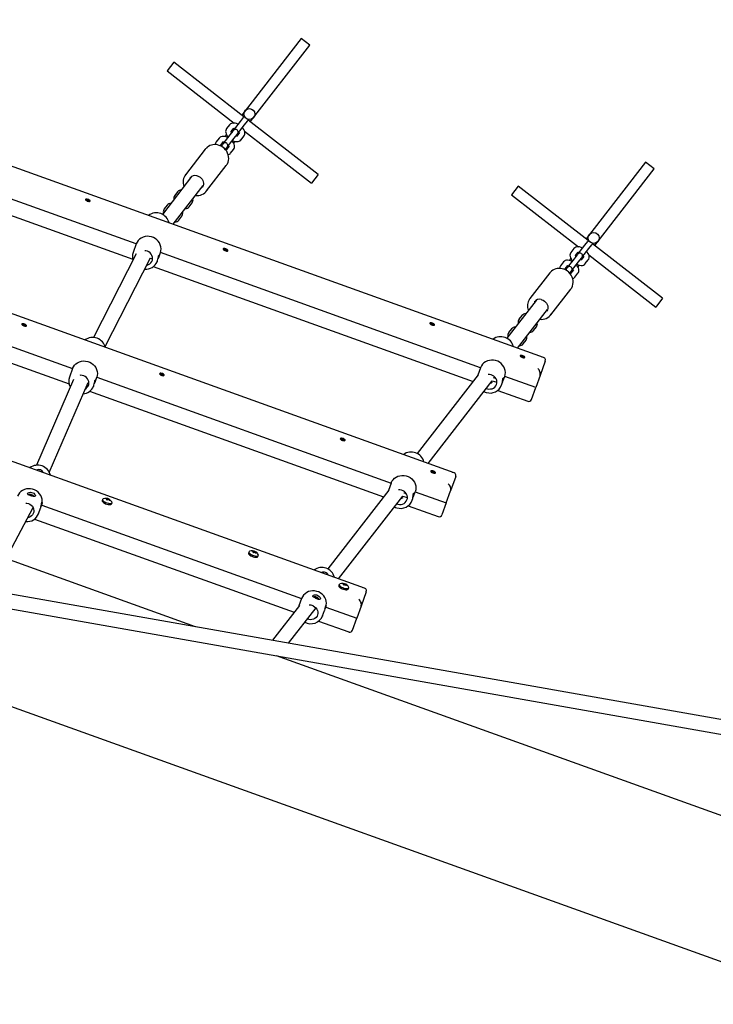
# Model space of a CAD drawing. Units: millimetres. Extents: x 3.1 to 26.1, y 5.4 to 22.1.
# Drawn here: x 15.7 to 16.4, y 13.8 to 14.9 of the extents above; entities that cross this region are included whole.
import ezdxf

# ---------------------------------------------------------------- set-up
doc = ezdxf.new("R2010")
doc.units = ezdxf.units.MM
doc.header["$LTSCALE"] = 140
doc.header["$PDSIZE"] = -1
doc.linetypes.add('SLD-Сплошная', pattern=[0])
doc.styles.get("Standard").update_dxf_attribs({"font": 'isocpeui.ttf'})
doc.dimstyles.new('ISO-25', dxfattribs={"dimtxt": 2.5, "dimasz": 2.5, "dimexe": 1.25, "dimexo": 0.625, "dimtad": 1, "dimtxsty": 'Standard', "dimcen": 2.5, "dimadec": 0, "dimazin": 0, "dimtfac": 1, "dimtmove": 0, "dimatfit": 3, "dimfxl": 1, "dimarcsym": 0})

# ---------------------------------------------------------------- blocks, each defined once
blk = doc.blocks.new('_D_25')
at = {"color": 0, "lineweight": -2, "transparency": 16777216}
for p, q in [((9.019, 19.9304), (26.0793, 19.9304)), ((25.9393, 7.2354), (25.9393, 19.6121)), ((9.417, 6.9171), (26.0793, 6.9171))]:
    blk.add_line(p, q, dxfattribs=at)
at = {"color": 0, "transparency": 16777216}
for points in [[(25.8863, 19.6121), (25.9924, 19.6121), (25.9393, 19.9304)], [(25.8863, 7.2354), (25.9924, 7.2354), (25.9393, 6.9171)]]:
    blk.add_solid(points, dxfattribs=at)
at = {"layer": 'Defpoints', "color": 0, "transparency": 16777216}
for p in [(9.019, 19.9304), (25.9393, 19.9304), (9.417, 6.9171)]:
    blk.add_point(p, dxfattribs=at)
at = {"color": 0, "transparency": 16777216, "insert": (25.1466, 13.4237), "char_height": 0.49389, "attachment_point": 2, "rotation": 90}
blk.add_mtext('13,01м', dxfattribs=at)
blk = doc.blocks.new('*D32')
at = {"color": 0, "lineweight": -2, "transparency": 16777216}
for p, q in [((7.7531, 12.5602), (7.7531, 21.4096)), ((23.0258, 11.2572), (23.0258, 21.4096)), ((8.0714, 21.2696), (22.7075, 21.2696))]:
    blk.add_line(p, q, dxfattribs=at)
at = {"color": 0, "transparency": 16777216}
for points in [[(8.0714, 21.3226), (8.0714, 21.2165), (7.7531, 21.2696)], [(22.7075, 21.3226), (22.7075, 21.2165), (23.0258, 21.2696)]]:
    blk.add_solid(points, dxfattribs=at)
at = {"layer": 'Defpoints', "color": 0, "transparency": 16777216}
for p in [(23.0258, 21.2696), (7.7531, 12.5602), (23.0258, 11.2572)]:
    blk.add_point(p, dxfattribs=at)
at = {"color": 0, "transparency": 16777216, "insert": (15.3895, 21.7659), "char_height": 0.49389, "attachment_point": 5}
blk.add_mtext('15,27м', dxfattribs=at)

msp = doc.modelspace()

# ---------------------------------------------------------------- linework, layer by layer
at = {"color": 7, "linetype": 'SLD-Сплошная', "lineweight": 25}
for p, q in [((16.2611, 14.551), (15.0436, 14.9884)), ((15.9962, 14.8995), (15.9312, 14.8157)), ((16.0056, 14.8921), (15.9962, 14.8995)), ((15.9406, 14.8084), (16.0056, 14.8921)), ((15.8569, 14.8734), (15.8496, 14.8639)), ((15.9336, 14.8139), (15.8569, 14.8734)), ((15.8496, 14.8639), (15.9229, 14.807)), ((16.1633, 14.425), (15.0399, 14.8286)), ((15.9327, 14.8129), (15.9295, 14.8087)), ((15.9333, 14.8136), (15.9327, 14.8129)), ((15.9178, 14.8051), (15.9146, 14.8009)), ((15.9196, 14.7976), (15.9226, 14.8014)), ((15.9295, 14.8087), (15.922, 14.799)), ((15.9267, 14.7953), (15.9343, 14.805)), ((15.9343, 14.805), (15.9375, 14.8092)), ((15.9375, 14.8092), (15.938, 14.8099)), ((16.0149, 14.7507), (15.9383, 14.8102)), ((15.8159, 14.6749), (15.4658, 14.8007)), ((15.9065, 14.7904), (15.9033, 14.7863)), ((15.9182, 14.7941), (15.9106, 14.7844)), ((15.9145, 14.7943), (15.9129, 14.7922)), ((15.9154, 14.7807), (15.9229, 14.7904)), ((15.9214, 14.7982), (15.9182, 14.7941)), ((15.922, 14.799), (15.9214, 14.7982)), ((15.9229, 14.7904), (15.9261, 14.7946)), ((15.9289, 14.7965), (15.926, 14.7928)), ((15.9261, 14.7946), (15.9267, 14.7953)), ((15.9304, 14.7886), (15.9336, 14.7928)), ((15.9342, 14.7982), (16.0075, 14.7413)), ((15.4581, 14.7854), (15.8122, 14.6582)), ((15.9083, 14.783), (15.9112, 14.7868)), ((15.91, 14.7836), (15.9086, 14.7818)), ((15.9106, 14.7844), (15.91, 14.7836)), ((15.9133, 14.7781), (15.9148, 14.78)), ((15.9175, 14.7819), (15.9147, 14.7781)), ((15.9148, 14.78), (15.9154, 14.7807)), ((15.9223, 14.7848), (15.924, 14.7869)), ((15.8914, 14.7784), (15.8698, 14.7505)), ((15.8859, 14.7713), (15.8862, 14.7717)), ((15.8921, 14.7792), (15.8914, 14.7784)), ((15.9191, 14.774), (15.9223, 14.7782)), ((15.8805, 14.2568), (14.4669, 14.7646)), ((15.8927, 14.7328), (15.9143, 14.7606)), ((16.3726, 14.7642), (16.3076, 14.6805)), ((16.3821, 14.7569), (16.3726, 14.7642)), ((15.8764, 14.7485), (15.8444, 14.7072)), ((15.8698, 14.7505), (15.8701, 14.751)), ((16.0149, 14.7507), (16.0075, 14.7413)), ((16.3171, 14.6731), (16.3821, 14.7569)), ((15.8563, 14.6964), (15.8891, 14.7387)), ((16.2334, 14.7381), (16.226, 14.7286)), ((16.31, 14.6786), (16.2334, 14.7381)), ((15.8611, 14.732), (15.8579, 14.7278)), ((16.226, 14.7286), (16.2993, 14.6717)), ((15.8498, 14.7174), (15.8465, 14.7132)), ((15.8737, 14.7156), (15.8769, 14.7197)), ((15.8623, 14.701), (15.8656, 14.7051)), ((15.8159, 14.6749), (15.8125, 14.6654)), ((16.306, 14.6735), (16.2984, 14.6637)), ((16.3092, 14.6776), (16.306, 14.6735)), ((16.3097, 14.6784), (16.3092, 14.6776)), ((16.3107, 14.6698), (16.3139, 14.6739)), ((16.3139, 14.6739), (16.3145, 14.6747)), ((16.3913, 14.6155), (16.3147, 14.675)), ((16.0655, 14.2989), (15.0361, 14.6688)), ((15.8157, 14.664), (15.7691, 14.5726)), ((15.8125, 14.6654), (15.8126, 14.6656)), ((15.833, 14.6625), (15.8326, 14.6627)), ((15.8404, 14.6602), (15.8423, 14.6655)), ((16.1924, 14.5397), (15.8423, 14.6655)), ((16.2943, 14.6698), (16.291, 14.6657)), ((16.2978, 14.663), (16.2946, 14.6588)), ((16.296, 14.6623), (16.299, 14.6661)), ((16.2984, 14.6637), (16.2978, 14.663)), ((16.3053, 14.6612), (16.3024, 14.6575)), ((16.3031, 14.6601), (16.3107, 14.6698)), ((16.3107, 14.6629), (16.384, 14.606)), ((15.4339, 14.651), (15.7463, 14.5387)), ((15.782, 14.5627), (15.8316, 14.6598)), ((15.8314, 14.6594), (15.8337, 14.6585)), ((15.8389, 14.6559), (15.8387, 14.6555)), ((15.8389, 14.6559), (15.8391, 14.6566)), ((16.2829, 14.6552), (16.2797, 14.651)), ((16.2847, 14.6477), (16.2877, 14.6515)), ((16.2946, 14.6588), (16.2871, 14.6491)), ((16.291, 14.659), (16.2893, 14.6569)), ((16.2918, 14.6454), (16.2994, 14.6552)), ((16.2988, 14.6495), (16.3004, 14.6517)), ((16.2994, 14.6552), (16.3026, 14.6593)), ((16.3026, 14.6593), (16.3031, 14.6601)), ((16.3068, 14.6534), (16.3101, 14.6575)), ((15.8345, 14.6501), (16.1841, 14.5246)), ((16.2679, 14.6432), (16.2462, 14.6153)), ((16.2686, 14.644), (16.2679, 14.6432)), ((16.2865, 14.6484), (16.2851, 14.6465)), ((16.2871, 14.6491), (16.2865, 14.6484)), ((16.2898, 14.6428), (16.2912, 14.6447)), ((16.294, 14.6466), (16.2911, 14.6429)), ((16.2912, 14.6447), (16.2918, 14.6454)), ((16.2955, 14.6388), (16.2987, 14.6429)), ((15.4262, 14.6357), (15.7426, 14.522)), ((16.2692, 14.5975), (16.2908, 14.6254)), ((16.2529, 14.6132), (16.2209, 14.572)), ((16.2511, 14.6118), (16.251, 14.6116)), ((16.3913, 14.6155), (16.384, 14.606)), ((16.2327, 14.5612), (16.2655, 14.6034)), ((16.2375, 14.5967), (16.2343, 14.5926)), ((16.2262, 14.5821), (16.223, 14.578)), ((16.2501, 14.5803), (16.2533, 14.5845)), ((16.2388, 14.5657), (16.242, 14.5699)), ((16.263, 14.547), (16.2573, 14.5311)), ((15.7463, 14.5387), (15.7429, 14.5292)), ((16.1924, 14.5397), (16.1894, 14.5315)), ((15.7472, 14.5269), (15.7067, 14.4331)), ((15.7208, 14.4254), (15.7632, 14.5236)), ((15.7429, 14.5292), (15.743, 14.5294)), ((15.7628, 14.5228), (15.7641, 14.5223)), ((15.7708, 14.524), (15.7727, 14.5293)), ((15.7727, 14.5293), (16.0945, 14.4136)), ((16.1898, 14.532), (16.123, 14.446)), ((16.1349, 14.4352), (16.205, 14.5255)), ((16.2038, 14.5229), (16.2042, 14.5244)), ((16.205, 14.5255), (16.2102, 14.524)), ((16.209, 14.528), (16.2062, 14.5288)), ((16.2073, 14.5285), (16.208, 14.5294)), ((16.2153, 14.5207), (16.2155, 14.5214)), ((16.2168, 14.5249), (16.2187, 14.5302)), ((16.2526, 14.518), (16.2187, 14.5302)), ((16.2573, 14.5311), (16.2526, 14.518)), ((15.7649, 14.514), (16.0862, 14.3985)), ((15.7693, 14.5197), (15.7691, 14.5193)), ((15.7693, 14.5197), (15.7695, 14.5204)), ((16.211, 14.5149), (16.2439, 14.5031)), ((16.2154, 14.5208), (16.2153, 14.5207)), ((16.2479, 14.5049), (16.2526, 14.518)), ((16.5051, 14.1466), (14.4764, 14.5043)), ((14.4736, 14.4886), (16.5023, 14.1309)), ((16.1652, 14.421), (16.1595, 14.4051)), ((16.092, 14.406), (16.0252, 14.3199)), ((16.0945, 14.4136), (16.0916, 14.4055)), ((16.1095, 14.4024), (16.1102, 14.4033)), ((16.119, 14.3989), (16.1209, 14.4042)), ((16.1209, 14.4042), (16.1548, 14.392)), ((16.1548, 14.392), (16.1595, 14.4051)), ((15.6995, 14.4003), (15.6996, 14.4005)), ((15.7003, 14.4), (15.6995, 14.4003)), ((15.6996, 14.4005), (15.7003, 14.4003)), ((15.6997, 14.4002), (15.6996, 14.4005)), ((15.7002, 14.3999), (15.7004, 14.4)), ((15.7006, 14.3999), (15.7002, 14.3999)), ((15.7004, 14.4004), (15.7007, 14.4003)), ((15.7005, 14.4003), (15.7004, 14.4004)), ((15.7006, 14.3997), (15.7009, 14.4006)), ((15.7008, 14.4003), (15.7009, 14.4006)), ((15.7009, 14.4006), (15.7015, 14.4004)), ((15.7013, 14.3996), (15.7014, 14.4001)), ((15.7016, 14.3994), (15.7013, 14.3996)), ((15.7015, 14.4004), (15.7014, 14.4001)), ((15.7015, 14.4), (15.7018, 14.4)), ((15.7015, 14.3996), (15.7016, 14.3994)), ((15.7018, 14.4), (15.7016, 14.3999)), ((15.7024, 14.3993), (15.7017, 14.3996)), ((15.7018, 14.3998), (15.7025, 14.3996)), ((15.7022, 14.3994), (15.7025, 14.3996)), ((15.7025, 14.3996), (15.7024, 14.3993)), ((15.779, 14.396), (15.7786, 14.3946)), ((15.7833, 14.3965), (15.7832, 14.3968)), ((15.7839, 14.3952), (15.7842, 14.3961)), ((15.7843, 14.3952), (15.7847, 14.3963)), ((15.785, 14.3957), (15.7855, 14.3964)), ((15.7854, 14.3954), (15.7856, 14.3959)), ((15.7889, 14.3909), (15.7894, 14.3922)), ((16.0371, 14.3091), (16.1072, 14.3995)), ((16.1059, 14.3968), (16.1064, 14.3984)), ((16.1071, 14.3995), (16.1123, 14.398)), ((16.1112, 14.402), (16.1084, 14.4027)), ((16.1175, 14.3946), (16.1177, 14.3953)), ((16.1175, 14.3948), (16.1175, 14.3946)), ((15.6737, 14.3311), (15.7031, 14.387)), ((15.7091, 14.3802), (15.7112, 14.3861)), ((15.712, 14.3884), (15.7125, 14.3897)), ((15.7125, 14.3897), (15.7129, 14.391)), ((15.7125, 14.3897), (15.9967, 14.2876)), ((16.1132, 14.3889), (16.1461, 14.377)), ((16.1548, 14.392), (16.1501, 14.3789)), ((15.0981, 14.3785), (16.5117, 13.8706)), ((15.7048, 14.3744), (15.9884, 14.2725)), ((15.939, 14.3385), (15.9386, 14.3372)), ((15.9432, 14.339), (15.9432, 14.3393)), ((15.9439, 14.3377), (15.9442, 14.3386)), ((15.9443, 14.3377), (15.9447, 14.3388)), ((15.945, 14.3382), (15.9455, 14.3389)), ((15.9454, 14.3379), (15.9456, 14.3384)), ((15.9489, 14.3334), (15.9494, 14.3348)), ((16.0378, 14.303), (16.0374, 14.3017)), ((16.0421, 14.3035), (16.042, 14.3038)), ((16.0427, 14.3022), (16.043, 14.3031)), ((16.0431, 14.3022), (16.0435, 14.3033)), ((16.0439, 14.3027), (16.0443, 14.3034)), ((16.0442, 14.3024), (16.0444, 14.3029)), ((16.0477, 14.2979), (16.0482, 14.2993)), ((15.9967, 14.2876), (15.9938, 14.2794)), ((16.0113, 14.2887), (16.012, 14.2884)), ((16.0113, 14.2884), (16.0113, 14.2887)), ((16.0114, 14.2883), (16.0113, 14.2887)), ((16.0119, 14.2881), (16.0113, 14.2884)), ((16.0119, 14.288), (16.0121, 14.288)), ((16.0122, 14.2879), (16.0119, 14.288)), ((16.0121, 14.2885), (16.0124, 14.2883)), ((16.0122, 14.2883), (16.0121, 14.2885)), ((16.0122, 14.2879), (16.0124, 14.2883)), ((16.0125, 14.2883), (16.0125, 14.2886)), ((16.0125, 14.2886), (16.0132, 14.2883)), ((16.0128, 14.2875), (16.0132, 14.2883)), ((16.0133, 14.2874), (16.013, 14.2876)), ((16.0132, 14.2883), (16.0131, 14.2881)), ((16.0131, 14.288), (16.0135, 14.2879)), ((16.0131, 14.2876), (16.0133, 14.2874)), ((16.0135, 14.2879), (16.0132, 14.2878)), ((16.014, 14.2872), (16.0133, 14.2875)), ((16.0134, 14.2878), (16.0141, 14.2874)), ((16.0138, 14.2873), (16.0141, 14.2874)), ((16.0141, 14.2874), (16.014, 14.2872)), ((16.0674, 14.2949), (16.0617, 14.2791)), ((15.9942, 14.2799), (15.9647, 14.2419)), ((15.9825, 14.2388), (16.0124, 14.2773)), ((16.0196, 14.2686), (16.0218, 14.2746)), ((16.0222, 14.2762), (16.0231, 14.2781)), ((16.0231, 14.2781), (16.0231, 14.2783)), ((16.0231, 14.2782), (16.0231, 14.2781)), ((16.0231, 14.2781), (16.057, 14.266)), ((16.0617, 14.2791), (16.057, 14.266)), ((16.0196, 14.2686), (16.0196, 14.2684)), ((16.0523, 14.2529), (16.057, 14.266)), ((16.0153, 14.2628), (16.0483, 14.251)), ((16.5652, 14.0108), (15.9693, 14.2249)), ((15.9712, 14.2242), (15.9714, 14.2245))]:
    msp.add_line(p, q, dxfattribs=at)
at = {"color": 7, "linetype": 'SLD-Сплошная', "lineweight": 25, "flags": 128}
for points in [[(15.9341, 14.8143), (15.9341, 14.8143), (15.9333, 14.8136)], [(15.9272, 14.8057), (15.9256, 14.8064), (15.924, 14.8068), (15.9224, 14.807), (15.921, 14.8069), (15.9199, 14.8066), (15.9188, 14.806), (15.918, 14.8052), (15.9178, 14.8051)], [(15.9221, 14.801), (15.9221, 14.801), (15.9224, 14.801), (15.9229, 14.8009), (15.9234, 14.8008)], [(15.9336, 14.7928), (15.9342, 14.7937), (15.9345, 14.7948), (15.9346, 14.796), (15.9345, 14.7972), (15.9341, 14.7985), (15.9334, 14.7999), (15.9325, 14.8013), (15.9319, 14.802)], [(15.938, 14.8099), (15.9385, 14.8108), (15.9386, 14.811)], [(15.9158, 14.7911), (15.9143, 14.7918), (15.9127, 14.7922), (15.911, 14.7924), (15.9097, 14.7923), (15.9085, 14.792), (15.9075, 14.7914), (15.9066, 14.7906), (15.9065, 14.7904)], [(15.9146, 14.8009), (15.914, 14.8), (15.9137, 14.7989), (15.9136, 14.7977), (15.9137, 14.7965), (15.9141, 14.7952), (15.9148, 14.7938), (15.9157, 14.7924), (15.9163, 14.7917)], [(15.9201, 14.7966), (15.9198, 14.797), (15.9196, 14.7976), (15.9196, 14.7978), (15.9196, 14.7978)], [(15.9261, 14.7927), (15.9261, 14.7927), (15.9258, 14.7927), (15.9253, 14.7928), (15.9248, 14.7929)], [(15.915, 14.7617), (15.9155, 14.7624), (15.9163, 14.7642), (15.9168, 14.7662), (15.917, 14.7682), (15.9169, 14.7702), (15.9165, 14.7722), (15.9158, 14.7742), (15.9148, 14.7761), (15.9136, 14.7778), (15.9121, 14.7794), (15.9104, 14.7807), (15.9086, 14.7818), (15.9066, 14.7826), (15.9048, 14.7831)], [(15.9088, 14.782), (15.9085, 14.7824), (15.9083, 14.7829), (15.9082, 14.7832), (15.9082, 14.7831)], [(15.9108, 14.7864), (15.9108, 14.7864), (15.911, 14.7864), (15.9116, 14.7863), (15.912, 14.7862)], [(15.9223, 14.7782), (15.9228, 14.7791), (15.9232, 14.7802), (15.9233, 14.7814), (15.9232, 14.7826), (15.9228, 14.7839), (15.9221, 14.7853), (15.9212, 14.7867), (15.9205, 14.7874)], [(15.921, 14.788), (15.9226, 14.7873), (15.9242, 14.7869), (15.9258, 14.7867), (15.9272, 14.7868), (15.9284, 14.7871), (15.9294, 14.7877), (15.9303, 14.7885), (15.9304, 14.7886)], [(15.9148, 14.7781), (15.9148, 14.7781), (15.9145, 14.7781), (15.914, 14.7782), (15.9135, 14.7783)], [(15.9143, 14.7606), (15.9145, 14.7609), (15.915, 14.7616)], [(15.8821, 14.7494), (15.8828, 14.7492), (15.8843, 14.7487), (15.8857, 14.7478), (15.8869, 14.7468), (15.8879, 14.7455), (15.8887, 14.7441), (15.8892, 14.7427), (15.8894, 14.7412), (15.8893, 14.7397), (15.889, 14.7383), (15.8884, 14.737), (15.888, 14.7365)], [(15.8747, 14.747), (15.8747, 14.747), (15.8745, 14.7469)], [(15.8932, 14.7334), (15.8929, 14.733), (15.8927, 14.7328)], [(15.7607, 14.7239), (15.7604, 14.7236), (15.7604, 14.7232), (15.7607, 14.7227), (15.7614, 14.7222), (15.7623, 14.7218), (15.7632, 14.7215), (15.7641, 14.7213), (15.7649, 14.7213), (15.7654, 14.7215), (15.7655, 14.7218), (15.7654, 14.7223), (15.7648, 14.7228), (15.7641, 14.7233), (15.7631, 14.7236), (15.7622, 14.7239), (15.7613, 14.724), (15.7607, 14.7239)], [(15.7631, 14.7232), (15.7637, 14.7229), (15.7641, 14.7226), (15.7643, 14.7224), (15.7643, 14.7221), (15.7642, 14.722), (15.7638, 14.7219), (15.7633, 14.7219), (15.7627, 14.7221), (15.7622, 14.7223), (15.7618, 14.7226), (15.7616, 14.7229), (15.7615, 14.7231), (15.7617, 14.7233), (15.7621, 14.7234), (15.7626, 14.7233), (15.7631, 14.7232)], [(15.8423, 14.6655), (15.8428, 14.6675), (15.843, 14.6697), (15.8428, 14.6718), (15.8422, 14.674), (15.8413, 14.676), (15.84, 14.6778), (15.8384, 14.6795), (15.8366, 14.6809), (15.8346, 14.682), (15.8324, 14.6827), (15.8301, 14.6832), (15.8278, 14.6833), (15.8256, 14.683), (15.8234, 14.6824), (15.8214, 14.6814), (15.8196, 14.6802), (15.8181, 14.6786), (15.8168, 14.6769), (15.8159, 14.6749)], [(16.3106, 14.6791), (16.3105, 14.6791), (16.3097, 14.6784)], [(16.3145, 14.6747), (16.315, 14.6756), (16.315, 14.6756)], [(15.8275, 14.6518), (15.8277, 14.6519), (15.8293, 14.6524), (15.8308, 14.6533), (15.832, 14.6544), (15.8329, 14.6558), (15.8335, 14.6573), (15.8337, 14.659), (15.8336, 14.6606), (15.8331, 14.6623), (15.8323, 14.6638), (15.8311, 14.6651), (15.8297, 14.6662), (15.8281, 14.6669), (15.8264, 14.6674), (15.8251, 14.6675)], [(15.8391, 14.6566), (15.8392, 14.657), (15.8396, 14.6582), (15.8398, 14.6594), (15.8401, 14.6607), (15.8403, 14.6618), (15.8406, 14.6625), (15.8408, 14.6626), (15.8408, 14.6624)], [(15.9113, 14.6698), (15.9109, 14.6695), (15.911, 14.6691), (15.9113, 14.6686), (15.912, 14.6681), (15.9128, 14.6677), (15.9138, 14.6674), (15.9147, 14.6672), (15.9155, 14.6672), (15.916, 14.6674), (15.9161, 14.6677), (15.9159, 14.6682), (15.9154, 14.6687), (15.9146, 14.6692), (15.9137, 14.6695), (15.9128, 14.6698), (15.9119, 14.6699), (15.9113, 14.6698)], [(15.9137, 14.6691), (15.9142, 14.6688), (15.9146, 14.6685), (15.9149, 14.6683), (15.9149, 14.668), (15.9147, 14.6679), (15.9144, 14.6678), (15.9139, 14.6678), (15.9133, 14.668), (15.9128, 14.6682), (15.9124, 14.6685), (15.9121, 14.6688), (15.9121, 14.669), (15.9123, 14.6692), (15.9126, 14.6693), (15.9131, 14.6692), (15.9137, 14.6691)], [(16.291, 14.6657), (16.2905, 14.6648), (16.2901, 14.6636), (16.29, 14.6625), (16.2901, 14.6612), (16.2905, 14.6599), (16.2912, 14.6586), (16.2921, 14.6572), (16.2928, 14.6565)], [(16.3036, 14.6704), (16.3021, 14.6711), (16.3005, 14.6716), (16.2988, 14.6718), (16.2975, 14.6717), (16.2963, 14.6713), (16.2953, 14.6708), (16.2944, 14.67), (16.2943, 14.6698)], [(16.2965, 14.6613), (16.2963, 14.6618), (16.2961, 14.6623), (16.296, 14.6625), (16.296, 14.6625)], [(16.2986, 14.6658), (16.2985, 14.6658), (16.2988, 14.6658), (16.2994, 14.6657), (16.2998, 14.6655)], [(16.3101, 14.6575), (16.3106, 14.6584), (16.311, 14.6596), (16.3111, 14.6607), (16.311, 14.662), (16.3106, 14.6633), (16.3099, 14.6646), (16.309, 14.666), (16.3083, 14.6667)], [(16.2923, 14.6558), (16.2907, 14.6565), (16.2891, 14.657), (16.2875, 14.6572), (16.2861, 14.6571), (16.2849, 14.6567), (16.2839, 14.6562), (16.2831, 14.6554), (16.2829, 14.6552)], [(16.2872, 14.6512), (16.2872, 14.6512), (16.2875, 14.6512), (16.288, 14.6511), (16.2885, 14.6509)], [(16.2987, 14.6429), (16.2993, 14.6438), (16.2996, 14.6449), (16.2997, 14.6461), (16.2996, 14.6474), (16.2992, 14.6487), (16.2985, 14.65), (16.2976, 14.6514), (16.297, 14.6521)], [(16.2975, 14.6528), (16.299, 14.6521), (16.3006, 14.6516), (16.3023, 14.6514), (16.3036, 14.6515), (16.3048, 14.6519), (16.3058, 14.6524), (16.3067, 14.6532), (16.3068, 14.6534)], [(16.3025, 14.6574), (16.3025, 14.6574), (16.3023, 14.6574), (16.3017, 14.6575), (16.3013, 14.6577)], [(16.2914, 14.6263), (16.2919, 14.627), (16.2927, 14.6288), (16.2932, 14.6308), (16.2935, 14.6328), (16.2934, 14.6348), (16.293, 14.6368), (16.2923, 14.6388), (16.2914, 14.6407), (16.2902, 14.6424), (16.2887, 14.644), (16.287, 14.6454), (16.2852, 14.6465), (16.2832, 14.6473), (16.2814, 14.6478)], [(16.2852, 14.6467), (16.2849, 14.6472), (16.2847, 14.6477), (16.2847, 14.6479), (16.2847, 14.6479)], [(16.2912, 14.6428), (16.2912, 14.6428), (16.2909, 14.6428), (16.2904, 14.6429), (16.2899, 14.643)], [(16.2624, 14.6361), (16.2625, 14.6362), (16.2628, 14.6366)], [(16.2908, 14.6254), (16.2909, 14.6255), (16.2914, 14.6263)], [(16.2458, 14.6146), (16.2462, 14.6152), (16.2462, 14.6153)], [(16.2586, 14.6141), (16.2593, 14.614), (16.2608, 14.6134), (16.2622, 14.6125), (16.2634, 14.6114), (16.2644, 14.6102), (16.2652, 14.6088), (16.2657, 14.6073), (16.2659, 14.6058), (16.2658, 14.6044), (16.2654, 14.603), (16.2648, 14.6017), (16.2644, 14.6012)], [(16.2696, 14.5981), (16.2692, 14.5976), (16.2692, 14.5975)], [(15.694, 14.5852), (15.6949, 14.5851), (15.6956, 14.5852), (15.6959, 14.5855), (15.6959, 14.5859), (15.6956, 14.5863), (15.6949, 14.5868), (15.6941, 14.5873), (15.6931, 14.5876), (15.6922, 14.5878), (15.6914, 14.5878), (15.6909, 14.5876), (15.6907, 14.5872), (15.6909, 14.5868), (15.6914, 14.5863), (15.6922, 14.5858), (15.6931, 14.5854), (15.694, 14.5852)], [(15.6935, 14.587), (15.6941, 14.5867), (15.6945, 14.5865), (15.6947, 14.5862), (15.6948, 14.5859), (15.6946, 14.5858), (15.6942, 14.5857), (15.6937, 14.5858), (15.6932, 14.5859), (15.6926, 14.5862), (15.6922, 14.5864), (15.692, 14.5867), (15.6919, 14.587), (15.6921, 14.5871), (15.6925, 14.5872), (15.693, 14.5871), (15.6935, 14.587)], [(16.1371, 14.5886), (16.1368, 14.5883), (16.1368, 14.5879), (16.1372, 14.5875), (16.1378, 14.587), (16.1387, 14.5865), (16.1397, 14.5862), (16.1406, 14.586), (16.1413, 14.5861), (16.1418, 14.5863), (16.142, 14.5866), (16.1418, 14.587), (16.1413, 14.5875), (16.1405, 14.588), (16.1396, 14.5884), (16.1386, 14.5886), (16.1378, 14.5887), (16.1371, 14.5886)], [(16.1396, 14.5879), (16.1401, 14.5877), (16.1405, 14.5874), (16.1408, 14.5871), (16.1408, 14.5869), (16.1406, 14.5867), (16.1402, 14.5866), (16.1397, 14.5867), (16.1392, 14.5868), (16.1387, 14.5871), (16.1382, 14.5874), (16.138, 14.5876), (16.138, 14.5879), (16.1381, 14.588), (16.1385, 14.5881), (16.139, 14.5881), (16.1396, 14.5879)], [(15.7463, 14.5387), (15.7472, 14.5407), (15.7485, 14.5425), (15.75, 14.544), (15.7518, 14.5452), (15.7538, 14.5462), (15.756, 14.5468), (15.7582, 14.5471), (15.7605, 14.547), (15.7628, 14.5466), (15.765, 14.5458), (15.767, 14.5447), (15.7688, 14.5433), (15.7704, 14.5416), (15.7717, 14.5398), (15.7726, 14.5378), (15.7732, 14.5357), (15.7734, 14.5335), (15.7732, 14.5313), (15.7727, 14.5293)], [(16.2187, 14.5302), (16.2193, 14.5323), (16.2194, 14.5344), (16.2192, 14.5366), (16.2186, 14.5387), (16.2177, 14.5407), (16.2164, 14.5426), (16.2149, 14.5442), (16.213, 14.5456), (16.211, 14.5467), (16.2088, 14.5475), (16.2066, 14.5479), (16.2043, 14.548), (16.202, 14.5477), (16.1998, 14.5471), (16.1978, 14.5462), (16.196, 14.5449), (16.1945, 14.5434), (16.1933, 14.5416), (16.1924, 14.5397)], [(16.2395, 14.5524), (16.2386, 14.5528), (16.2377, 14.5531), (16.2368, 14.5532), (16.2361, 14.5532), (16.2357, 14.5529), (16.2356, 14.5525), (16.2359, 14.5521), (16.2365, 14.5516), (16.2373, 14.5511), (16.2382, 14.5508), (16.2392, 14.5506), (16.24, 14.5505), (16.2405, 14.5507), (16.2408, 14.551), (16.2407, 14.5514), (16.2403, 14.5519), (16.2395, 14.5524)], [(16.2384, 14.5524), (16.2389, 14.5522), (16.2393, 14.5519), (16.2396, 14.5516), (16.2396, 14.5514), (16.2394, 14.5512), (16.2391, 14.5511), (16.2386, 14.5512), (16.238, 14.5513), (16.2375, 14.5516), (16.2371, 14.5519), (16.2368, 14.5521), (16.2368, 14.5524), (16.237, 14.5525), (16.2373, 14.5526), (16.2378, 14.5526), (16.2384, 14.5524)], [(15.8446, 14.5311), (15.8455, 14.531), (15.8461, 14.5311), (15.8465, 14.5314), (15.8465, 14.5318), (15.8461, 14.5322), (15.8455, 14.5327), (15.8446, 14.5332), (15.8437, 14.5335), (15.8428, 14.5337), (15.842, 14.5337), (15.8415, 14.5335), (15.8413, 14.5331), (15.8415, 14.5327), (15.842, 14.5322), (15.8427, 14.5317), (15.8437, 14.5313), (15.8446, 14.5311)], [(15.8441, 14.5329), (15.8446, 14.5326), (15.8451, 14.5324), (15.8453, 14.5321), (15.8453, 14.5318), (15.8452, 14.5317), (15.8448, 14.5316), (15.8443, 14.5317), (15.8437, 14.5318), (15.8432, 14.5321), (15.8428, 14.5323), (15.8425, 14.5326), (15.8425, 14.5329), (15.8427, 14.533), (15.8431, 14.5331), (15.8436, 14.533), (15.8441, 14.5329)], [(16.1985, 14.5171), (16.1997, 14.5167), (16.2014, 14.5164), (16.2032, 14.5165), (16.2049, 14.5168), (16.2064, 14.5175), (16.2078, 14.5185), (16.2089, 14.5198), (16.2097, 14.5212), (16.2101, 14.5228), (16.2102, 14.5245), (16.2099, 14.5261), (16.2092, 14.5277), (16.2082, 14.5291), (16.2069, 14.5304), (16.2055, 14.5313), (16.2038, 14.532), (16.2021, 14.5323), (16.2005, 14.5323)], [(15.7601, 14.5164), (15.7612, 14.5171), (15.7624, 14.5183), (15.7633, 14.5196), (15.7639, 14.5212), (15.7641, 14.5228), (15.764, 14.5245), (15.7635, 14.5261), (15.7627, 14.5276), (15.7615, 14.5289), (15.7601, 14.53), (15.7585, 14.5308), (15.7568, 14.5312), (15.7551, 14.5314), (15.7543, 14.5313)], [(15.7695, 14.5204), (15.7696, 14.5208), (15.77, 14.522), (15.7702, 14.5232), (15.7705, 14.5245), (15.7707, 14.5256), (15.771, 14.5263), (15.7712, 14.5264), (15.7712, 14.5262)], [(16.2041, 14.5241), (16.2045, 14.5239), (16.2047, 14.5237), (16.2047, 14.5234), (16.2044, 14.5231), (16.2038, 14.5229), (16.2031, 14.5228), (16.2029, 14.5228)], [(16.2076, 14.5288), (16.2079, 14.5288), (16.2084, 14.5289)], [(16.2076, 14.5288), (16.2076, 14.5288), (16.2084, 14.5289)], [(16.2155, 14.5214), (16.2157, 14.5218), (16.216, 14.5229), (16.2162, 14.5241), (16.2164, 14.5254), (16.2165, 14.5267), (16.2167, 14.5278), (16.217, 14.5285), (16.2172, 14.5286), (16.2173, 14.5284)], [(16.0423, 14.4601), (16.0431, 14.46), (16.0438, 14.4601), (16.0441, 14.4604), (16.0441, 14.4608), (16.0438, 14.4612), (16.0431, 14.4617), (16.0423, 14.4622), (16.0413, 14.4625), (16.0404, 14.4627), (16.0396, 14.4627), (16.0391, 14.4625), (16.0389, 14.4621), (16.0391, 14.4617), (16.0396, 14.4612), (16.0404, 14.4607), (16.0413, 14.4603), (16.0423, 14.4601)], [(16.0417, 14.4619), (16.0423, 14.4616), (16.0427, 14.4614), (16.0429, 14.4611), (16.043, 14.4608), (16.0428, 14.4607), (16.0424, 14.4606), (16.0419, 14.4607), (16.0414, 14.4608), (16.0408, 14.461), (16.0404, 14.4613), (16.0402, 14.4616), (16.0401, 14.4618), (16.0403, 14.462), (16.0407, 14.4621), (16.0412, 14.462), (16.0417, 14.4619)], [(16.1411, 14.4246), (16.1419, 14.4245), (16.1426, 14.4246), (16.1429, 14.4249), (16.1429, 14.4253), (16.1426, 14.4257), (16.142, 14.4262), (16.1411, 14.4267), (16.1401, 14.427), (16.1392, 14.4272), (16.1384, 14.4272), (16.1379, 14.427), (16.1378, 14.4266), (16.1379, 14.4262), (16.1384, 14.4257), (16.1392, 14.4252), (16.1401, 14.4248), (16.1411, 14.4246)], [(16.1406, 14.4264), (16.1411, 14.4261), (16.1415, 14.4259), (16.1417, 14.4256), (16.1418, 14.4253), (16.1416, 14.4252), (16.1412, 14.4251), (16.1407, 14.4252), (16.1402, 14.4253), (16.1397, 14.4255), (16.1392, 14.4258), (16.139, 14.4261), (16.139, 14.4263), (16.1391, 14.4265), (16.1395, 14.4266), (16.14, 14.4265), (16.1406, 14.4264)], [(16.0945, 14.4136), (16.0954, 14.4156), (16.0967, 14.4173), (16.0982, 14.4189), (16.1, 14.4201), (16.102, 14.4211), (16.1042, 14.4217), (16.1064, 14.422), (16.1087, 14.4219), (16.111, 14.4215), (16.1132, 14.4207), (16.1152, 14.4196), (16.117, 14.4182), (16.1186, 14.4165), (16.1199, 14.4147), (16.1208, 14.4127), (16.1214, 14.4106), (16.1216, 14.4084), (16.1214, 14.4062), (16.1209, 14.4042)], [(15.7131, 14.3924), (15.7132, 14.3939), (15.713, 14.3961), (15.7124, 14.3982), (15.7115, 14.4002), (15.7102, 14.4021), (15.7086, 14.4037), (15.7068, 14.4051), (15.7048, 14.4062), (15.7026, 14.407), (15.7004, 14.4075), (15.6981, 14.4075), (15.6958, 14.4073), (15.6936, 14.4066), (15.6916, 14.4057), (15.6898, 14.4044), (15.6883, 14.4029), (15.6871, 14.4011), (15.6862, 14.3992)], [(15.6978, 14.401), (15.6972, 14.4016), (15.6971, 14.4022), (15.6976, 14.4029), (15.6987, 14.4034), (15.7002, 14.4036), (15.7015, 14.4035), (15.7027, 14.4031), (15.7038, 14.4025), (15.7046, 14.4017), (15.7053, 14.4008), (15.7056, 14.3999), (15.7054, 14.3992), (15.7048, 14.3989), (15.7036, 14.3989), (15.7024, 14.3992), (15.7011, 14.3996), (15.6999, 14.4), (15.6988, 14.4004), (15.6979, 14.4009), (15.6978, 14.401)], [(16.1007, 14.3911), (16.1018, 14.3907), (16.1036, 14.3904), (16.1054, 14.3904), (16.107, 14.3908), (16.1086, 14.3915), (16.11, 14.3925), (16.1111, 14.3938), (16.1118, 14.3952), (16.1123, 14.3968), (16.1123, 14.3985), (16.112, 14.4001), (16.1114, 14.4017), (16.1104, 14.4031), (16.1091, 14.4043), (16.1076, 14.4053), (16.106, 14.4059), (16.1042, 14.4062), (16.1027, 14.4062)], [(15.7014, 14.401), (15.7004, 14.4012), (15.6995, 14.4013), (15.6988, 14.4013), (15.6983, 14.401), (15.6982, 14.4009)], [(15.7038, 14.399), (15.7038, 14.3992), (15.7036, 14.3996), (15.7031, 14.4001), (15.7023, 14.4006), (15.7014, 14.401)], [(15.7112, 14.3861), (15.7114, 14.3866), (15.7117, 14.3878), (15.712, 14.3891), (15.7122, 14.3903), (15.7124, 14.3916), (15.7126, 14.3924), (15.7128, 14.3928), (15.713, 14.3924), (15.713, 14.3915), (15.7128, 14.3905), (15.7124, 14.3894), (15.7119, 14.3882), (15.7117, 14.3879)], [(15.7786, 14.3946), (15.7785, 14.3944), (15.7787, 14.3938), (15.7792, 14.3931), (15.78, 14.3924), (15.7811, 14.3917), (15.7823, 14.3911), (15.7837, 14.3906), (15.785, 14.3903), (15.7863, 14.3901), (15.7874, 14.3901), (15.7882, 14.3903)], [(15.7798, 14.3966), (15.7797, 14.3966), (15.7792, 14.3962), (15.779, 14.3957), (15.7791, 14.3951), (15.7796, 14.3944), (15.7805, 14.3937), (15.7815, 14.3931), (15.7828, 14.3925), (15.7841, 14.392), (15.7855, 14.3916), (15.7868, 14.3914), (15.7878, 14.3914), (15.7887, 14.3916), (15.7887, 14.3916)], [(15.7887, 14.3916), (15.7892, 14.392), (15.7894, 14.3925), (15.7893, 14.3931), (15.7892, 14.3933)], [(16.1063, 14.3981), (16.1066, 14.3979), (16.1069, 14.3976), (16.1068, 14.3973), (16.1065, 14.3971), (16.106, 14.3968), (16.1053, 14.3967), (16.1051, 14.3968)], [(16.1106, 14.4029), (16.11, 14.4028), (16.1098, 14.4028)], [(16.1098, 14.4028), (16.1098, 14.4028), (16.1106, 14.4029)], [(16.1177, 14.3953), (16.1179, 14.3957), (16.1182, 14.3969), (16.1184, 14.3981), (16.1186, 14.3994), (16.1187, 14.4007), (16.1189, 14.4018), (16.1191, 14.4025), (16.1194, 14.4025), (16.1195, 14.4023)], [(15.6953, 14.3918), (15.6963, 14.3917), (15.698, 14.3913)], [(15.698, 14.3913), (15.6996, 14.3906), (15.7011, 14.3896), (15.7023, 14.3883), (15.7032, 14.3869), (15.7037, 14.3853), (15.704, 14.3836), (15.7038, 14.382), (15.7033, 14.3804), (15.7024, 14.379), (15.7013, 14.3778), (15.6999, 14.3768), (15.6983, 14.3762), (15.6973, 14.376)], [(15.7882, 14.3903), (15.7888, 14.3907), (15.7889, 14.3909)], [(15.9398, 14.3391), (15.9397, 14.3391), (15.9392, 14.3387), (15.939, 14.3382), (15.9391, 14.3376), (15.9396, 14.337), (15.9404, 14.3363), (15.9415, 14.3356), (15.9428, 14.335), (15.9441, 14.3345), (15.9455, 14.3341), (15.9467, 14.334), (15.9478, 14.334), (15.9487, 14.3342), (15.9487, 14.3342)], [(15.9386, 14.3372), (15.9385, 14.3369), (15.9387, 14.3363), (15.9392, 14.3356), (15.94, 14.3349), (15.941, 14.3343), (15.9423, 14.3337), (15.9436, 14.3332), (15.945, 14.3328), (15.9463, 14.3326), (15.9474, 14.3326), (15.9482, 14.3328)], [(15.9482, 14.3328), (15.9488, 14.3332), (15.9489, 14.3334)], [(15.9487, 14.3342), (15.9492, 14.3345), (15.9494, 14.335), (15.9493, 14.3356), (15.9492, 14.3358)], [(16.0235, 14.2798), (16.0236, 14.2802), (16.0238, 14.2824), (16.0236, 14.2845), (16.023, 14.2866), (16.022, 14.2886), (16.0208, 14.2905), (16.0192, 14.2922), (16.0174, 14.2935), (16.0154, 14.2947), (16.0132, 14.2954), (16.0109, 14.2959), (16.0086, 14.296), (16.0064, 14.2957), (16.0042, 14.2951), (16.0022, 14.2941), (16.0004, 14.2928), (15.9989, 14.2913), (15.9976, 14.2895), (15.9967, 14.2876)], [(16.0374, 14.3017), (16.0373, 14.3014), (16.0375, 14.3008), (16.038, 14.3001), (16.0388, 14.2994), (16.0399, 14.2988), (16.0411, 14.2982), (16.0425, 14.2977), (16.0438, 14.2973), (16.0451, 14.2971), (16.0462, 14.2971), (16.047, 14.2973)], [(16.0386, 14.3036), (16.0385, 14.3036), (16.038, 14.3032), (16.0378, 14.3027), (16.038, 14.3021), (16.0385, 14.3015), (16.0393, 14.3008), (16.0403, 14.3001), (16.0416, 14.2995), (16.0429, 14.299), (16.0443, 14.2986), (16.0456, 14.2985), (16.0466, 14.2985), (16.0475, 14.2986), (16.0475, 14.2986)], [(16.047, 14.2973), (16.0476, 14.2977), (16.0477, 14.2979)], [(16.0475, 14.2986), (16.048, 14.299), (16.0482, 14.2995), (16.0481, 14.3001), (16.048, 14.3003)], [(16.0097, 14.2892), (16.0091, 14.2899), (16.009, 14.2906), (16.0095, 14.2912), (16.0106, 14.2916), (16.0121, 14.2917), (16.0133, 14.2915), (16.0145, 14.291), (16.0155, 14.2903), (16.0163, 14.2894), (16.0169, 14.2885), (16.0172, 14.2875), (16.017, 14.2868), (16.0164, 14.2865), (16.0153, 14.2866), (16.0142, 14.287), (16.0129, 14.2875), (16.0117, 14.288), (16.0107, 14.2885), (16.0098, 14.2891), (16.0097, 14.2892)], [(16.0131, 14.289), (16.0121, 14.2893), (16.0112, 14.2895), (16.0105, 14.2895), (16.0101, 14.2893), (16.01, 14.2891)], [(16.0154, 14.2867), (16.0154, 14.2869), (16.0152, 14.2874), (16.0147, 14.288), (16.014, 14.2885), (16.0131, 14.289)], [(16.0093, 14.2795), (16.0109, 14.2786), (16.0122, 14.2775), (16.0133, 14.2761), (16.014, 14.2746), (16.0145, 14.2729), (16.0145, 14.2713), (16.0142, 14.2696), (16.0135, 14.2681), (16.0125, 14.2668), (16.0112, 14.2657), (16.0097, 14.2649), (16.008, 14.2645), (16.0063, 14.2643), (16.0045, 14.2645), (16.0029, 14.2651)], [(16.012, 14.2767), (16.0122, 14.2768), (16.0127, 14.2769)], [(16.0127, 14.2769), (16.0125, 14.2768), (16.012, 14.2767)], [(16.0218, 14.2746), (16.022, 14.275), (16.0223, 14.2762), (16.0226, 14.2775), (16.0229, 14.2787), (16.0231, 14.2796), (16.0233, 14.2799), (16.0234, 14.2796), (16.0233, 14.2787), (16.0229, 14.2778), (16.0224, 14.2767), (16.0224, 14.2766)]]:
    msp.add_lwpolyline(points, dxfattribs=at)
at = {"color": 7, "linetype": 'SLD-Сплошная', "lineweight": 25}
for centre in [(15.9396, 14.8168), (16.316, 14.6815)]:
    msp.add_circle(centre, 0.006, dxfattribs=at)
for centre, radius, start, end in [((15.9243, 14.7971), 0.003, 322.1824, 142.1824), ((15.9259, 14.7954), 0.00277, 15.3626, 38.4171), ((15.9019, 14.7701), 0.0134, 77.3468, 136.667), ((15.907, 14.7834), 0.00476, 142.0596, 179.9964), ((15.913, 14.7825), 0.003, 322.1824, 142.1824), ((15.9146, 14.7808), 0.00277, 15.3626, 38.4171), ((15.9154, 14.7768), 0.00457, 283.6911, 322.8702), ((15.8801, 14.7425), 0.013, 139.5314, 201.9702), ((15.8804, 14.7421), 0.00755, 76.9648, 138.8717), ((15.8622, 14.7247), 0.00533, 143.4948, 193.5545), ((15.8651, 14.7288), 0.00507, 89.4393, 141.7779), ((15.8824, 14.7407), 0.013, 262.3892, 325.9692), ((15.8537, 14.7142), 0.00507, 89.4393, 141.7779), ((15.8697, 14.7187), 0.00507, 269.4393, 321.7779), ((15.8726, 14.7229), 0.00533, 323.4948, 13.5545), ((15.8379, 14.6946), 0.0143, 14.0868, 126.3881), ((15.8508, 14.7101), 0.00533, 143.4948, 193.5545), ((15.8613, 14.7083), 0.00533, 323.4948, 13.5545), ((15.8584, 14.7041), 0.00507, 269.4393, 321.7779), ((15.8235, 14.6611), 0.0118, 157.9177, 198.7122), ((15.8319, 14.663), 0.0089, 329.8543, 356.1717), ((16.3008, 14.6619), 0.003, 322.1824, 142.1824), ((16.3024, 14.6601), 0.00277, 15.3626, 38.4171), ((15.8265, 14.6605), 0.0131, 264.3986, 337.79), ((15.8341, 14.658), 0.000781, 132.5414, 187.3932), ((16.2834, 14.6481), 0.00476, 142.0467, 179.9654), ((16.2783, 14.6348), 0.0134, 76.662, 136.4263), ((16.2894, 14.6473), 0.003, 322.1824, 142.1824), ((16.291, 14.6455), 0.00277, 15.3626, 38.4171), ((16.2918, 14.6415), 0.00458, 283.6007, 322.8526), ((16.2565, 14.6073), 0.0129, 145.6947, 202.1537), ((16.2568, 14.6068), 0.00761, 76.4217, 138.5453), ((16.2415, 14.5936), 0.00507, 89.4393, 141.7779), ((16.2588, 14.6055), 0.013, 262.3453, 325.8615), ((16.2386, 14.5894), 0.00533, 143.4948, 193.5545), ((16.2491, 14.5876), 0.00533, 323.4948, 13.5545), ((16.2273, 14.5748), 0.00533, 143.4948, 193.5545), ((16.2302, 14.579), 0.00507, 89.4393, 141.7779), ((16.2461, 14.5835), 0.00507, 269.4393, 321.7779), ((15.7683, 14.5584), 0.0143, 14.0868, 126.3881), ((16.2143, 14.5593), 0.0143, 14.1239, 126.351), ((16.2348, 14.5688), 0.00507, 269.4393, 321.7779), ((16.2377, 14.573), 0.00533, 323.4948, 13.5545), ((15.7542, 14.5249), 0.0121, 158.0122, 209.6421), ((15.7645, 14.5218), 0.000781, 132.5414, 187.3932), ((15.7624, 14.5268), 0.0089, 329.8543, 356.1717), ((16.2076, 14.5279), 0.00971, 329.4795, 2.5811), ((15.7571, 14.5242), 0.0129, 273.3203, 338.0866), ((16.2016, 14.5238), 0.0115, 240.69, 255.1864), ((16.2027, 14.5254), 0.0134, 252.0894, 340.1851), ((16.1165, 14.4333), 0.0143, 14.1239, 126.351), ((15.7081, 14.4188), 0.0144, 14.3264, 126.1485), ((15.7093, 14.4229), 0.00546, 23.9108, 116.5641), ((15.7007, 14.4012), 0.000965, 251.1567, 263.1385), ((15.7, 14.3991), 0.000953, 59.6324, 71.7142), ((15.7005, 14.3998), 0.0000949, 347.4524, 44.9089), ((15.7007, 14.4004), 0.0001, 277.3843, 332.8058), ((15.7013, 14.3995), 0.0001, 97.3843, 152.8058), ((15.7015, 14.4001), 0.0000949, 167.4524, 224.9089), ((15.7014, 14.3987), 0.000965, 71.1567, 83.1385), ((15.7021, 14.4007), 0.000953, 239.6324, 251.7142), ((15.7824, 14.389), 0.008, 61.0676, 108.6686), ((15.7838, 14.3946), 0.0023, 104.5509, 118.0514), ((15.7812, 14.3898), 0.00695, 64.6306, 77.6767), ((15.7817, 14.39), 0.00695, 64.6306, 77.6767), ((15.7867, 14.3912), 0.00552, 116.5705, 128.0549), ((15.7786, 14.386), 0.0107, 58.49, 63.6453), ((15.7875, 14.3907), 0.00552, 116.5705, 128.0549), ((15.7852, 14.3947), 0.00173, 82.3943, 107.3975), ((15.7807, 14.3888), 0.00817, 45.6645, 57.3735), ((15.7826, 14.3902), 0.00682, 57.0413, 65.094), ((15.7812, 14.389), 0.00817, 45.6645, 57.3735), ((15.7861, 14.3942), 0.00173, 82.3943, 107.3975), ((15.7824, 14.389), 0.008, 31.8063, 61.0676), ((15.7892, 14.3882), 0.00704, 109.104, 113.4983), ((16.1049, 14.3994), 0.0134, 252.0894, 340.1851), ((16.1098, 14.4019), 0.00971, 329.4795, 2.5811), ((16.1038, 14.3978), 0.0115, 240.69, 255.1864), ((15.6967, 14.3848), 0.0132, 262.9209, 339.2771), ((15.9424, 14.3316), 0.008, 61.0676, 108.6686), ((15.9438, 14.3371), 0.0023, 104.5509, 118.0514), ((15.9412, 14.3324), 0.00695, 64.6306, 77.6767), ((15.9417, 14.3326), 0.00695, 64.6306, 77.6767), ((15.9467, 14.3337), 0.00552, 116.5705, 128.0549), ((15.9452, 14.3372), 0.00173, 82.3943, 107.3975), ((15.9426, 14.3327), 0.00682, 57.0413, 65.094), ((15.9461, 14.3367), 0.00173, 82.3943, 107.3975), ((15.9424, 14.3316), 0.008, 31.8063, 61.0676), ((15.9385, 14.3285), 0.0107, 58.49, 63.6453), ((15.9475, 14.3332), 0.00552, 116.5705, 128.0549), ((15.9406, 14.3313), 0.00817, 45.6645, 57.3735), ((15.9411, 14.3315), 0.00817, 45.6645, 57.3735), ((15.9492, 14.3307), 0.00704, 109.104, 113.4983), ((16.0187, 14.3072), 0.0143, 14.1943, 126.2806), ((16.0208, 14.3109), 0.00553, 24.447, 116.0279), ((16.0412, 14.2961), 0.008, 61.0676, 108.6686), ((16.0426, 14.3016), 0.0023, 104.5509, 118.0514), ((16.04, 14.2969), 0.00695, 64.6306, 77.6767), ((16.0406, 14.2971), 0.00695, 64.6306, 77.6767), ((16.0455, 14.2982), 0.00552, 116.5705, 128.0549), ((16.0374, 14.293), 0.0107, 58.49, 63.6453), ((16.0463, 14.2977), 0.00552, 116.5705, 128.0549), ((16.044, 14.3017), 0.00173, 82.3943, 107.3975), ((16.0395, 14.2958), 0.00817, 45.6645, 57.3735), ((16.0414, 14.2972), 0.00682, 57.0413, 65.094), ((16.0449, 14.3012), 0.00173, 82.3943, 107.3975), ((16.04, 14.296), 0.00817, 45.6645, 57.3735), ((16.0412, 14.2961), 0.008, 31.8063, 61.0676), ((16.048, 14.2952), 0.00704, 109.104, 113.4983), ((16.0116, 14.2872), 0.00098, 54.695, 66.5418), ((16.0124, 14.2892), 0.000941, 245.9838, 258.1618), ((16.0122, 14.2878), 0.000106, 347.8644, 40.9855), ((16.0124, 14.2884), 0.0000893, 273.4582, 333.3338), ((16.013, 14.2875), 0.0000893, 93.4582, 153.3338), ((16.0132, 14.288), 0.000106, 167.8644, 220.9855), ((16.0129, 14.2866), 0.000941, 65.9838, 78.1618), ((16.0138, 14.2886), 0.00098, 234.695, 246.5418), ((16.0057, 14.2712), 0.00906, 66.2134, 95.2958), ((16.0069, 14.2737), 0.0137, 240.9084, 337.4631)]:
    msp.add_arc(centre, radius, start, end, dxfattribs=at)
for centre, major_axis, ratio, start_param, end_param in [((16.2577, 14.5469), (0.0053, 0.0025), 0.674185, 5.689996, 7.260792), ((16.2532, 14.5346), (-0.0025, 0.0053), 0.674185, 3.734782, 5.305579), ((16.2438, 14.5084), (-0.0025, 0.0053), 0.674185, 2.548403, 3.734782), ((16.1598, 14.4209), (0.0053, 0.0025), 0.674185, 5.689996, 7.260792), ((16.1554, 14.4085), (-0.0025, 0.0053), 0.674185, 3.734782, 5.305579), ((15.7004, 14.4004), (0.00098, 0.00407), 0.044285, 4.585625, 4.677281), ((15.7004, 14.4004), (0.00157, 0.00408), 0.079519, 4.603392, 4.698565), ((15.7018, 14.4), (0.0012, 0.00421), 0.080281, 1.584157, 1.685699), ((15.7018, 14.4), (0.00165, 0.00384), 0.045859, 1.605696, 1.694613), ((16.146, 14.3824), (-0.0025, 0.0053), 0.674185, 2.548403, 3.734782), ((16.062, 14.2949), (0.0053, 0.0025), 0.674185, 5.689996, 7.260792), ((16.0121, 14.2885), (0.0014, 0.00394), 0.047649, 4.604244, 4.677844), ((16.0121, 14.2885), (0.00197, 0.00391), 0.081104, 4.602526, 4.699607), ((16.0135, 14.2879), (0.00161, 0.00406), 0.07858, 1.585105, 1.656363), ((16.0135, 14.2879), (0.00205, 0.00365), 0.042439, 1.606031, 1.696366), ((16.0576, 14.2825), (-0.0025, 0.0053), 0.674185, 3.734782, 5.305579), ((16.0482, 14.2563), (-0.0025, 0.0053), 0.674185, 2.548403, 3.734782)]:
    msp.add_ellipse(centre, major_axis=major_axis, ratio=ratio, start_param=start_param, end_param=end_param, dxfattribs=at)

# ---------------------------------------------------------------- dimensions: what is measured, and where the dimension line sits
dim = msp.add_linear_dim(base=(23.0258, 21.2696), p1=(7.7531, 12.5602), p2=(23.0258, 11.2572), dimstyle='ISO-25', override={"dimtxt": 0.493889, "dimasz": 0.318327, "dimexe": 0.14, "dimexo": 0, "dimgap": 0.2, "dimzin": 1, "dimpost": 'м', "dimtdec": 3, "dimtzin": 1})
dim.commit()
dim.dimension.update_dxf_attribs({"geometry": '*D32', "text_midpoint": (15.3895, 21.7659)})
at = {"color": 251, "true_color": 0x636466}
dim = msp.add_linear_dim(base=(25.9393, 19.9304), p1=(9.417, 6.9171), p2=(9.019, 19.9304), angle=90, dimstyle='ISO-25', override={"dimtxt": 0.493889, "dimasz": 0.318327, "dimexe": 0.14, "dimexo": 0, "dimgap": 0.2, "dimzin": 1, "dimpost": 'м', "dimtdec": 3, "dimtzin": 1}, dxfattribs=at)
dim.commit()
dim.dimension.update_dxf_attribs({"geometry": '_D_25', "text_midpoint": (25.9393, 13.4237), "dimtype": 160})

doc.saveas('drawing.dxf')
